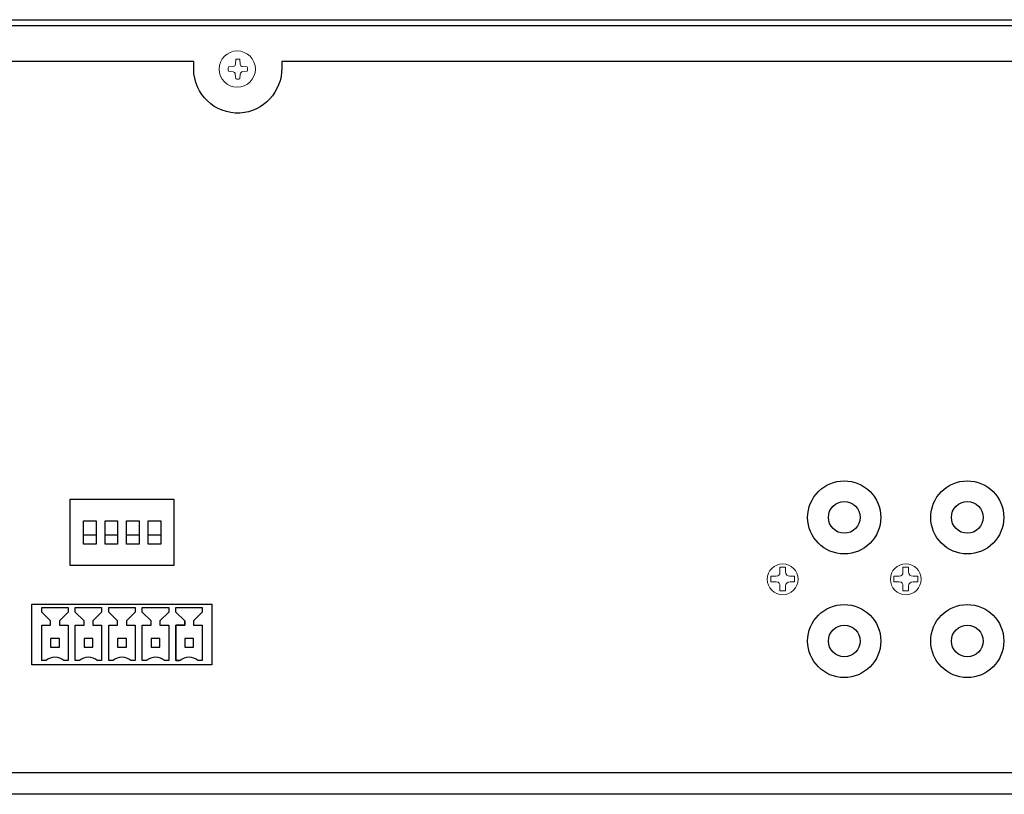
# Model space of a CAD drawing. Units: millimetres. Extents: x -28 to 779, y 76 to 352.
# Drawn here: x 73 to 185, y 81 to 169 of the extents above; entities that cross this region are included whole.
import ezdxf

# ---------------------------------------------------------------- set-up
doc = ezdxf.new("R2010")
doc.units = ezdxf.units.MM
doc.layers.add('01_DIBUJO PRINCIPAL', color=7, linetype='Continuous', lineweight=30)
doc.layers.add('02_DIBUJO SECUNDARIO', color=7, linetype='Continuous', lineweight=5)

msp = doc.modelspace()

# ---------------------------------------------------------------- linework, layer by layer
at = {"layer": '01_DIBUJO PRINCIPAL'}
for p, q in [((-19.05, 83.73), (392.76, 83.73)), ((332.44, 81.24), (42.31, 81.24))]:
    msp.add_line(p, q, dxfattribs=at)
for points in [[(90.54, 107.23), (78.77, 107.23), (78.77, 114.75), (90.54, 114.75)], [(81.71, 109.67), (80.29, 109.67), (80.29, 112.32), (81.71, 112.32)], [(84.15, 109.67), (82.74, 109.67), (82.74, 112.32), (84.15, 112.32)], [(86.6, 109.67), (85.18, 109.67), (85.18, 112.32), (86.6, 112.32)], [(89.05, 109.67), (87.63, 109.67), (87.63, 112.32), (89.05, 112.32)], [(81.71, 109.67), (80.29, 109.67), (80.29, 110.73), (81.71, 110.73)], [(84.15, 109.67), (82.74, 109.67), (82.74, 110.73), (84.15, 110.73)], [(86.6, 109.67), (85.18, 109.67), (85.18, 110.73), (86.6, 110.73)], [(89.05, 109.67), (87.63, 109.67), (87.63, 110.73), (89.05, 110.73)], [(74.42, 95.94), (74.42, 102.84), (94.87, 102.84), (94.87, 95.94)], [(77.54, 98.94), (76.54, 98.94), (76.54, 97.94), (77.54, 97.94)], [(81.34, 98.94), (80.34, 98.94), (80.34, 97.94), (81.34, 97.94)], [(85.15, 98.94), (84.15, 98.94), (84.15, 97.94), (85.15, 97.94)], [(88.96, 98.94), (87.96, 98.94), (87.96, 97.94), (88.96, 97.94)], [(92.77, 98.94), (91.77, 98.94), (91.77, 97.94), (92.77, 97.94)]]:
    msp.add_lwpolyline(points, close=True, dxfattribs=at)
msp.add_lwpolyline([(91.77, 100.94), (91.77, 100.94), (91.77, 100.44), (90.77, 100.44), (90.77, 96.44), (91.17, 96.44), (91.17, 96.44)], dxfattribs=at)
for centre, radius in [((166.65, 112.69), 4.15), ((180.62, 112.69), 4.15), ((166.65, 112.69), 1.8), ((180.62, 112.69), 1.8), ((166.65, 98.65), 4.15), ((180.62, 98.65), 4.15), ((166.65, 98.65), 1.8), ((180.62, 98.65), 1.8)]:
    msp.add_circle(centre, radius, dxfattribs=at)
for points, knots in [([(23.26, 81.24), (23.26, 81.24), (-25.09, 81.24), (-25.09, 81.24), (-26.75, 81.24), (-28.09, 82.58), (-28.09, 84.23), (-28.09, 84.23), (-28.09, 166.23), (-28.09, 166.23), (-28.09, 167.89), (-26.75, 169.23), (-25.09, 169.23), (-25.09, 169.23), (398.91, 169.23), (398.91, 169.23), (400.56, 169.23), (401.91, 167.89), (401.91, 166.23), (401.91, 166.23), (401.91, 84.23), (401.91, 84.23), (401.91, 82.58), (400.56, 81.24), (398.91, 81.24), (398.91, 81.24), (351.51, 81.24), (351.51, 81.24)], [0, 0, 0, 0, 1, 1, 1, 2, 2, 2, 3, 3, 3, 4, 4, 4, 5, 5, 5, 6, 6, 6, 7, 7, 7, 8, 8, 8, 9, 9, 9, 9]), ([(395.84, 168.58), (395.84, 168.58), (-22, 168.58), (-22, 168.58), (-24.76, 168.58), (-27, 166.34), (-27, 163.58), (-27, 163.58), (-27, 87.86), (-27, 87.86), (-27, 85.1), (-24.76, 82.86), (-22, 82.86), (-22, 82.86), (-19.05, 82.86), (-19.05, 82.86), (-19.05, 82.86), (-19.05, 83.73), (-19.05, 83.73), (-19.05, 83.73), (-21.99, 83.73), (-21.99, 83.73), (-23.13, 83.73), (-24.17, 84.19), (-24.92, 84.94), (-25.67, 85.69), (-26.14, 86.73), (-26.14, 87.87), (-26.14, 87.87), (-23.2, 87.87), (-23.2, 87.87), (-23.2, 87.87), (-23.2, 163.59), (-23.2, 163.59), (-23.2, 163.59), (-26.14, 163.59), (-26.14, 163.59), (-26.14, 165.71), (-24.42, 167.43), (-22.3, 167.43), (-22.3, 167.43), (-21.99, 167.43), (-21.99, 167.43), (-21.99, 167.43), (-21.99, 164.5), (-21.99, 164.5), (-21.99, 164.5), (92.8, 164.5), (92.8, 164.5), (92.8, 164.5), (92.8, 163.61), (92.8, 163.61), (92.8, 160.77), (95.18, 158.48), (98.05, 158.62), (100.74, 158.75), (102.8, 161.06), (102.8, 163.76), (102.8, 163.76), (102.8, 164.5), (102.8, 164.5), (102.8, 164.5), (271.2, 164.5), (271.2, 164.5), (271.2, 164.5), (271.2, 163.61), (271.2, 163.61), (271.2, 160.77), (273.58, 158.48), (276.45, 158.62), (279.14, 158.75), (281.2, 161.06), (281.2, 163.76), (281.2, 163.76), (281.2, 164.5), (281.2, 164.5), (281.2, 164.5), (395.99, 164.5), (395.99, 164.5), (395.99, 164.5), (395.99, 167.43), (395.99, 167.43), (398.09, 167.43), (399.79, 165.72), (399.79, 163.62), (399.79, 163.62), (399.79, 163.59), (399.79, 163.59), (399.79, 163.59), (396.85, 163.59), (396.85, 163.59), (396.85, 163.59), (396.85, 87.85), (396.85, 87.85), (396.85, 87.85), (399.79, 87.85), (399.79, 87.85), (399.79, 85.57), (397.95, 83.73), (395.67, 83.73), (395.67, 83.73), (392.76, 83.73), (392.76, 83.73), (392.76, 83.73), (392.76, 82.88), (392.76, 82.88), (392.76, 82.88), (395.84, 82.88), (395.84, 82.88), (398.6, 82.88), (400.84, 85.12), (400.84, 87.88), (400.84, 87.88), (400.84, 163.58), (400.84, 163.58), (400.84, 166.34), (398.6, 168.58), (395.84, 168.58)], [0, 0, 0, 0, 1, 1, 1, 2, 2, 2, 3, 3, 3, 4, 4, 4, 5, 5, 5, 6, 6, 6, 7, 7, 7, 8, 8, 8, 9, 9, 9, 10, 10, 10, 11, 11, 11, 12, 12, 12, 13, 13, 13, 14, 14, 14, 15, 15, 15, 16, 16, 16, 17, 17, 17, 18, 18, 18, 19, 19, 19, 20, 20, 20, 21, 21, 21, 22, 22, 22, 23, 23, 23, 24, 24, 24, 25, 25, 25, 26, 26, 26, 27, 27, 27, 28, 28, 28, 29, 29, 29, 30, 30, 30, 31, 31, 31, 32, 32, 32, 33, 33, 33, 34, 34, 34, 35, 35, 35, 36, 36, 36, 37, 37, 37, 38, 38, 38, 39, 39, 39, 39]), ([(77.54, 100.94), (77.54, 100.94), (78.54, 101.94), (78.54, 101.94), (78.54, 101.94), (78.54, 102.44), (78.54, 102.44), (78.54, 102.44), (75.54, 102.44), (75.54, 102.44), (75.54, 102.44), (75.54, 101.94), (75.54, 101.94), (75.54, 101.94), (76.54, 100.94), (76.54, 100.94), (76.54, 100.94), (76.54, 100.44), (76.54, 100.44), (76.54, 100.44), (75.54, 100.44), (75.54, 100.44), (75.54, 100.44), (75.54, 96.44), (75.54, 96.44), (75.54, 96.44), (76.03, 96.44), (76.03, 96.44), (76.3, 96.66), (76.65, 96.8), (77.04, 96.8), (77.43, 96.8), (77.78, 96.66), (78.04, 96.44), (78.04, 96.44), (78.54, 96.44), (78.54, 96.44), (78.54, 96.44), (78.54, 100.44), (78.54, 100.44), (78.54, 100.44), (77.54, 100.44), (77.54, 100.44), (77.54, 100.44), (77.54, 100.94), (77.54, 100.94), (77.54, 100.94), (77.54, 100.94), (77.54, 100.94)], [0, 0, 0, 0, 1, 1, 1, 2, 2, 2, 3, 3, 3, 4, 4, 4, 5, 5, 5, 6, 6, 6, 7, 7, 7, 8, 8, 8, 9, 9, 9, 10, 10, 10, 11, 11, 11, 12, 12, 12, 13, 13, 13, 14, 14, 14, 15, 15, 15, 16, 16, 16, 16]), ([(77.54, 100.94), (77.54, 100.94), (78.54, 101.94), (78.54, 101.94), (78.54, 101.94), (78.54, 102.44), (78.54, 102.44), (78.54, 102.44), (75.54, 102.44), (75.54, 102.44), (75.54, 102.44), (75.54, 101.94), (75.54, 101.94), (75.54, 101.94), (76.54, 100.94), (76.54, 100.94), (76.54, 100.94), (76.54, 100.44), (76.54, 100.44), (76.54, 100.44), (75.54, 100.44), (75.54, 100.44), (75.54, 100.44), (75.54, 96.44), (75.54, 96.44), (75.54, 96.44), (76.03, 96.44), (76.03, 96.44), (76.3, 96.66), (76.65, 96.8), (77.04, 96.8), (77.43, 96.8), (77.78, 96.66), (78.04, 96.44), (78.04, 96.44), (78.54, 96.44), (78.54, 96.44), (78.54, 96.44), (78.54, 100.44), (78.54, 100.44), (78.54, 100.44), (77.54, 100.44), (77.54, 100.44), (77.54, 100.44), (77.54, 100.94), (77.54, 100.94), (77.54, 100.94), (77.54, 100.94), (77.54, 100.94)], [0, 0, 0, 0, 1, 1, 1, 2, 2, 2, 3, 3, 3, 4, 4, 4, 5, 5, 5, 6, 6, 6, 7, 7, 7, 8, 8, 8, 9, 9, 9, 10, 10, 10, 11, 11, 11, 12, 12, 12, 13, 13, 13, 14, 14, 14, 15, 15, 15, 16, 16, 16, 16]), ([(81.34, 100.94), (81.34, 100.94), (82.34, 101.94), (82.34, 101.94), (82.34, 101.94), (82.34, 102.44), (82.34, 102.44), (82.34, 102.44), (79.34, 102.44), (79.34, 102.44), (79.34, 102.44), (79.34, 101.94), (79.34, 101.94), (79.34, 101.94), (80.34, 100.94), (80.34, 100.94), (80.34, 100.94), (80.34, 100.44), (80.34, 100.44), (80.34, 100.44), (79.34, 100.44), (79.34, 100.44), (79.34, 100.44), (79.34, 96.44), (79.34, 96.44), (79.34, 96.44), (79.83, 96.44), (79.83, 96.44), (80.1, 96.66), (80.45, 96.8), (80.84, 96.8), (81.23, 96.8), (81.58, 96.66), (81.84, 96.44), (81.84, 96.44), (82.34, 96.44), (82.34, 96.44), (82.34, 96.44), (82.34, 100.44), (82.34, 100.44), (82.34, 100.44), (81.34, 100.44), (81.34, 100.44), (81.34, 100.44), (81.34, 100.94), (81.34, 100.94), (81.34, 100.94), (81.34, 100.94), (81.34, 100.94)], [0, 0, 0, 0, 1, 1, 1, 2, 2, 2, 3, 3, 3, 4, 4, 4, 5, 5, 5, 6, 6, 6, 7, 7, 7, 8, 8, 8, 9, 9, 9, 10, 10, 10, 11, 11, 11, 12, 12, 12, 13, 13, 13, 14, 14, 14, 15, 15, 15, 16, 16, 16, 16]), ([(85.15, 100.94), (85.15, 100.94), (86.15, 101.94), (86.15, 101.94), (86.15, 101.94), (86.15, 102.44), (86.15, 102.44), (86.15, 102.44), (83.15, 102.44), (83.15, 102.44), (83.15, 102.44), (83.15, 101.94), (83.15, 101.94), (83.15, 101.94), (84.15, 100.94), (84.15, 100.94), (84.15, 100.94), (84.15, 100.44), (84.15, 100.44), (84.15, 100.44), (83.15, 100.44), (83.15, 100.44), (83.15, 100.44), (83.15, 96.44), (83.15, 96.44), (83.15, 96.44), (83.64, 96.44), (83.64, 96.44), (83.91, 96.66), (84.26, 96.8), (84.65, 96.8), (85.04, 96.8), (85.39, 96.66), (85.65, 96.44), (85.65, 96.44), (86.15, 96.44), (86.15, 96.44), (86.15, 96.44), (86.15, 100.44), (86.15, 100.44), (86.15, 100.44), (85.15, 100.44), (85.15, 100.44), (85.15, 100.44), (85.15, 100.94), (85.15, 100.94), (85.15, 100.94), (85.15, 100.94), (85.15, 100.94)], [0, 0, 0, 0, 1, 1, 1, 2, 2, 2, 3, 3, 3, 4, 4, 4, 5, 5, 5, 6, 6, 6, 7, 7, 7, 8, 8, 8, 9, 9, 9, 10, 10, 10, 11, 11, 11, 12, 12, 12, 13, 13, 13, 14, 14, 14, 15, 15, 15, 16, 16, 16, 16]), ([(88.96, 100.94), (88.96, 100.94), (89.96, 101.94), (89.96, 101.94), (89.96, 101.94), (89.96, 102.44), (89.96, 102.44), (89.96, 102.44), (86.96, 102.44), (86.96, 102.44), (86.96, 102.44), (86.96, 101.94), (86.96, 101.94), (86.96, 101.94), (87.96, 100.94), (87.96, 100.94), (87.96, 100.94), (87.96, 100.44), (87.96, 100.44), (87.96, 100.44), (86.96, 100.44), (86.96, 100.44), (86.96, 100.44), (86.96, 96.44), (86.96, 96.44), (86.96, 96.44), (87.45, 96.44), (87.45, 96.44), (87.72, 96.66), (88.07, 96.8), (88.46, 96.8), (88.85, 96.8), (89.2, 96.66), (89.46, 96.44), (89.46, 96.44), (89.96, 96.44), (89.96, 96.44), (89.96, 96.44), (89.96, 100.44), (89.96, 100.44), (89.96, 100.44), (88.96, 100.44), (88.96, 100.44), (88.96, 100.44), (88.96, 100.94), (88.96, 100.94), (88.96, 100.94), (88.96, 100.94), (88.96, 100.94)], [0, 0, 0, 0, 1, 1, 1, 2, 2, 2, 3, 3, 3, 4, 4, 4, 5, 5, 5, 6, 6, 6, 7, 7, 7, 8, 8, 8, 9, 9, 9, 10, 10, 10, 11, 11, 11, 12, 12, 12, 13, 13, 13, 14, 14, 14, 15, 15, 15, 16, 16, 16, 16]), ([(92.77, 100.94), (92.77, 100.94), (93.77, 101.94), (93.77, 101.94), (93.77, 101.94), (93.77, 102.44), (93.77, 102.44), (93.77, 102.44), (90.77, 102.44), (90.77, 102.44), (90.77, 102.44), (90.77, 101.94), (90.77, 101.94), (90.77, 101.94), (91.77, 100.94), (91.77, 100.94), (91.77, 100.94), (91.77, 100.44), (91.77, 100.44), (91.77, 100.44), (90.77, 100.44), (90.77, 100.44), (90.77, 100.44), (90.77, 96.44), (90.77, 96.44), (90.77, 96.44), (91.26, 96.44), (91.26, 96.44), (91.53, 96.66), (91.88, 96.8), (92.27, 96.8), (92.66, 96.8), (93.01, 96.66), (93.27, 96.44), (93.27, 96.44), (93.77, 96.44), (93.77, 96.44), (93.77, 96.44), (93.77, 100.44), (93.77, 100.44), (93.77, 100.44), (92.77, 100.44), (92.77, 100.44), (92.77, 100.44), (92.77, 100.94), (92.77, 100.94), (92.77, 100.94), (92.77, 100.94), (92.77, 100.94)], [0, 0, 0, 0, 1, 1, 1, 2, 2, 2, 3, 3, 3, 4, 4, 4, 5, 5, 5, 6, 6, 6, 7, 7, 7, 8, 8, 8, 9, 9, 9, 10, 10, 10, 11, 11, 11, 12, 12, 12, 13, 13, 13, 14, 14, 14, 15, 15, 15, 16, 16, 16, 16])]:
    msp.add_open_spline(points, degree=3, knots=knots, dxfattribs=at)
at = {"layer": '02_DIBUJO SECUNDARIO'}
for points, knots in [([(97.74, 165.68), (98.87, 165.68), (99.8, 164.76), (99.8, 163.62), (99.8, 162.49), (98.87, 161.56), (97.74, 161.56), (96.6, 161.56), (95.67, 162.49), (95.67, 163.62), (95.67, 164.76), (96.6, 165.68), (97.74, 165.68)], [0, 0, 0, 0, 1, 1, 1, 2, 2, 2, 3, 3, 3, 4, 4, 4, 4]), ([(96.74, 163.37), (96.68, 163.53), (96.68, 163.7), (96.74, 163.86), (96.74, 163.86), (97.27, 163.91), (97.27, 163.91), (97.42, 163.94), (97.5, 163.98), (97.53, 164.17), (97.53, 164.17), (97.57, 164.73), (97.57, 164.73), (97.74, 164.77), (97.9, 164.77), (98.04, 164.73), (98.04, 164.73), (98.08, 164.18), (98.08, 164.18), (98.09, 164), (98.2, 163.93), (98.34, 163.9), (98.34, 163.9), (98.86, 163.86), (98.86, 163.86), (98.91, 163.7), (98.91, 163.53), (98.86, 163.37), (98.86, 163.37), (98.35, 163.33), (98.35, 163.33), (98.2, 163.3), (98.11, 163.21), (98.08, 163.07), (98.08, 163.07), (98.04, 162.51), (98.04, 162.51), (97.88, 162.44), (97.72, 162.44), (97.57, 162.51), (97.57, 162.51), (97.52, 163.06), (97.52, 163.06), (97.49, 163.19), (97.42, 163.28), (97.27, 163.32), (97.27, 163.32), (96.74, 163.37), (96.74, 163.37)], [0, 0, 0, 0, 1, 1, 1, 2, 2, 2, 3, 3, 3, 4, 4, 4, 5, 5, 5, 6, 6, 6, 7, 7, 7, 8, 8, 8, 9, 9, 9, 10, 10, 10, 11, 11, 11, 12, 12, 12, 13, 13, 13, 14, 14, 14, 15, 15, 15, 16, 16, 16, 16]), ([(159.67, 107.42), (160.63, 107.42), (161.42, 106.63), (161.42, 105.66), (161.42, 104.7), (160.63, 103.91), (159.67, 103.91), (158.7, 103.91), (157.91, 104.7), (157.91, 105.66), (157.91, 106.63), (158.7, 107.42), (159.67, 107.42)], [0, 0, 0, 0, 1, 1, 1, 2, 2, 2, 3, 3, 3, 4, 4, 4, 4]), ([(173.64, 107.42), (174.61, 107.42), (175.39, 106.63), (175.39, 105.66), (175.39, 104.7), (174.61, 103.91), (173.64, 103.91), (172.67, 103.91), (171.89, 104.7), (171.89, 105.66), (171.89, 106.63), (172.67, 107.42), (173.64, 107.42)], [0, 0, 0, 0, 1, 1, 1, 2, 2, 2, 3, 3, 3, 4, 4, 4, 4]), ([(159.35, 107.04), (159.35, 107.04), (159.99, 107.04), (159.99, 107.04), (159.99, 107.04), (159.99, 106.56), (159.99, 106.56), (160, 106.19), (160.16, 106.01), (160.49, 106.01), (160.49, 106.01), (161.01, 106.01), (161.01, 106.01), (161.01, 106.01), (161.01, 105.37), (161.01, 105.37), (161.01, 105.37), (160.52, 105.37), (160.52, 105.37), (160.18, 105.35), (159.99, 105.2), (159.99, 104.89), (159.99, 104.89), (159.99, 104.34), (159.99, 104.34), (159.99, 104.34), (159.35, 104.34), (159.35, 104.34), (159.35, 104.34), (159.35, 104.86), (159.35, 104.86), (159.37, 105.16), (159.27, 105.37), (158.91, 105.37), (158.91, 105.37), (158.32, 105.37), (158.32, 105.37), (158.32, 105.37), (158.32, 106.01), (158.32, 106.01), (158.32, 106.01), (158.91, 106.01), (158.91, 106.01), (159.2, 106.01), (159.35, 106.18), (159.35, 106.52), (159.35, 106.52), (159.35, 107.04), (159.35, 107.04)], [0, 0, 0, 0, 1, 1, 1, 2, 2, 2, 3, 3, 3, 4, 4, 4, 5, 5, 5, 6, 6, 6, 7, 7, 7, 8, 8, 8, 9, 9, 9, 10, 10, 10, 11, 11, 11, 12, 12, 12, 13, 13, 13, 14, 14, 14, 15, 15, 15, 16, 16, 16, 16]), ([(173.32, 107.04), (173.32, 107.04), (173.96, 107.04), (173.96, 107.04), (173.96, 107.04), (173.96, 106.56), (173.96, 106.56), (173.97, 106.19), (174.14, 106.01), (174.46, 106.01), (174.46, 106.01), (174.99, 106.01), (174.99, 106.01), (174.99, 106.01), (174.99, 105.37), (174.99, 105.37), (174.99, 105.37), (174.49, 105.37), (174.49, 105.37), (174.16, 105.35), (173.96, 105.2), (173.96, 104.89), (173.96, 104.89), (173.96, 104.34), (173.96, 104.34), (173.96, 104.34), (173.32, 104.34), (173.32, 104.34), (173.32, 104.34), (173.32, 104.86), (173.32, 104.86), (173.34, 105.16), (173.24, 105.37), (172.89, 105.37), (172.89, 105.37), (172.29, 105.37), (172.29, 105.37), (172.29, 105.37), (172.29, 106.01), (172.29, 106.01), (172.29, 106.01), (172.88, 106.01), (172.88, 106.01), (173.17, 106.01), (173.32, 106.18), (173.32, 106.52), (173.32, 106.52), (173.32, 107.04), (173.32, 107.04)], [0, 0, 0, 0, 1, 1, 1, 2, 2, 2, 3, 3, 3, 4, 4, 4, 5, 5, 5, 6, 6, 6, 7, 7, 7, 8, 8, 8, 9, 9, 9, 10, 10, 10, 11, 11, 11, 12, 12, 12, 13, 13, 13, 14, 14, 14, 15, 15, 15, 16, 16, 16, 16])]:
    msp.add_open_spline(points, degree=3, knots=knots, dxfattribs=at)

doc.saveas('drawing.dxf')
